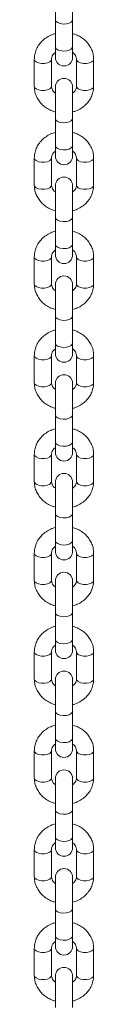
# Model space of a CAD drawing. Units: millimetres. Extents: x 5 to 218, y 4 to 290.
# Drawn here: x 46 to 47, y 211 to 215 of the extents above; entities that cross this region are included whole.
import ezdxf

# ---------------------------------------------------------------- set-up
doc = ezdxf.new("R2010")
doc.units = ezdxf.units.MM

msp = doc.modelspace()

# ---------------------------------------------------------------- linework, layer by layer
at = {"color": 7, "linetype": 'Continuous', "lineweight": 15}
for p, q in [((46.54119, 215.30691), (46.54119, 215.18039)), ((46.60994, 215.18039), (46.60994, 215.30691)), ((46.54119, 215.18039), (46.54119, 215.0721)), ((46.60994, 215.0721), (46.60994, 215.18039)), ((46.54119, 215.0721), (46.54119, 215.02987)), ((46.60994, 215.02987), (46.60994, 215.0721)), ((46.45681, 215.0222), (46.45681, 214.91391)), ((46.52556, 214.91391), (46.52556, 215.0222)), ((46.62556, 215.0222), (46.62556, 214.91391)), ((46.69431, 214.91391), (46.69431, 215.0222)), ((46.54119, 214.91147), (46.54119, 214.78496)), ((46.60994, 214.78496), (46.60994, 214.91147)), ((46.54119, 214.78496), (46.54119, 214.67667)), ((46.60994, 214.67667), (46.60994, 214.78496)), ((46.54119, 214.67667), (46.54119, 214.63443)), ((46.60994, 214.63443), (46.60994, 214.67667)), ((46.45681, 214.62676), (46.45681, 214.51847)), ((46.52556, 214.51847), (46.52556, 214.62676)), ((46.62556, 214.62676), (46.62556, 214.51847)), ((46.69431, 214.51847), (46.69431, 214.62676)), ((46.54119, 214.51604), (46.54119, 214.38952)), ((46.60994, 214.38952), (46.60994, 214.51604)), ((46.54119, 214.38952), (46.54119, 214.28123)), ((46.60994, 214.28123), (46.60994, 214.38952)), ((46.54119, 214.28123), (46.54119, 214.239)), ((46.60994, 214.239), (46.60994, 214.28123)), ((46.45681, 214.23133), (46.45681, 214.12304)), ((46.52556, 214.12304), (46.52556, 214.23133)), ((46.62556, 214.23133), (46.62556, 214.12304)), ((46.69431, 214.12304), (46.69431, 214.23133)), ((46.54119, 214.1206), (46.54119, 213.99408)), ((46.60994, 213.99408), (46.60994, 214.1206)), ((46.54119, 213.99408), (46.54119, 213.88579)), ((46.60994, 213.88579), (46.60994, 213.99408)), ((46.54119, 213.88579), (46.54119, 213.84356)), ((46.60994, 213.84356), (46.60994, 213.88579)), ((46.45681, 213.83589), (46.45681, 213.7276)), ((46.52556, 213.7276), (46.52556, 213.83589)), ((46.62556, 213.83589), (46.62556, 213.7276)), ((46.69431, 213.7276), (46.69431, 213.83589)), ((46.54119, 213.72517), (46.54119, 213.59865)), ((46.60994, 213.59865), (46.60994, 213.72517)), ((46.54119, 213.59865), (46.54119, 213.49036)), ((46.60994, 213.49036), (46.60994, 213.59865)), ((46.54119, 213.49036), (46.54119, 213.44813)), ((46.60994, 213.44813), (46.60994, 213.49036)), ((46.45681, 213.44046), (46.45681, 213.33217)), ((46.52556, 213.33217), (46.52556, 213.44046)), ((46.62556, 213.44046), (46.62556, 213.33217)), ((46.69431, 213.33217), (46.69431, 213.44046)), ((46.54119, 213.32973), (46.54119, 213.20321)), ((46.60994, 213.20321), (46.60994, 213.32973)), ((46.54119, 213.20321), (46.54119, 213.09492)), ((46.60994, 213.09492), (46.60994, 213.20321)), ((46.54119, 213.09492), (46.54119, 213.05269)), ((46.60994, 213.05269), (46.60994, 213.09492)), ((46.45681, 213.04502), (46.45681, 212.93673)), ((46.52556, 212.93673), (46.52556, 213.04502)), ((46.62556, 213.04502), (46.62556, 212.93673)), ((46.69431, 212.93673), (46.69431, 213.04502)), ((46.54119, 212.9343), (46.54119, 212.80778)), ((46.60994, 212.80778), (46.60994, 212.9343)), ((46.54119, 212.80778), (46.54119, 212.69949)), ((46.60994, 212.69949), (46.60994, 212.80778)), ((46.54119, 212.69949), (46.54119, 212.65726)), ((46.60994, 212.65726), (46.60994, 212.69949)), ((46.45681, 212.64958), (46.45681, 212.54129)), ((46.52556, 212.54129), (46.52556, 212.64958)), ((46.62556, 212.64958), (46.62556, 212.54129)), ((46.69431, 212.54129), (46.69431, 212.64958)), ((46.54119, 212.53886), (46.54119, 212.41234)), ((46.60994, 212.41234), (46.60994, 212.53886)), ((46.54119, 212.41234), (46.54119, 212.30405)), ((46.60994, 212.30405), (46.60994, 212.41234)), ((46.54119, 212.30405), (46.54119, 212.26182)), ((46.60994, 212.26182), (46.60994, 212.30405)), ((46.45681, 212.25415), (46.45681, 212.14586)), ((46.52556, 212.14586), (46.52556, 212.25415)), ((46.62556, 212.25415), (46.62556, 212.14586)), ((46.69431, 212.14586), (46.69431, 212.25415)), ((46.54119, 212.14343), (46.54119, 212.01691)), ((46.60994, 212.01691), (46.60994, 212.14343)), ((46.54119, 212.01691), (46.54119, 211.90862)), ((46.60994, 211.90862), (46.60994, 212.01691)), ((46.54119, 211.90862), (46.54119, 211.86638)), ((46.60994, 211.86638), (46.60994, 211.90862)), ((46.45681, 211.85871), (46.45681, 211.75042)), ((46.52556, 211.75042), (46.52556, 211.85871)), ((46.62556, 211.85871), (46.62556, 211.75042)), ((46.69431, 211.75042), (46.69431, 211.85871)), ((46.54119, 211.74799), (46.54119, 211.62147)), ((46.60994, 211.62147), (46.60994, 211.74799)), ((46.54119, 211.62147), (46.54119, 211.51318)), ((46.60994, 211.51318), (46.60994, 211.62147)), ((46.54119, 211.51318), (46.54119, 211.47095)), ((46.60994, 211.47095), (46.60994, 211.51318)), ((46.45681, 211.46328), (46.45681, 211.35499)), ((46.52556, 211.35499), (46.52556, 211.46328)), ((46.62556, 211.46328), (46.62556, 211.35499)), ((46.69431, 211.35499), (46.69431, 211.46328)), ((46.54119, 211.35255), (46.54119, 211.22603)), ((46.60994, 211.22603), (46.60994, 211.35255))]:
    msp.add_line(p, q, dxfattribs=at)
at = {"color": 8, "linetype": 'Continuous', "lineweight": 15, "flags": 128}
for points in [[(46.54119, 215.18039), (46.54351, 215.17419), (46.55016, 215.16882), (46.56024, 215.16502), (46.57239, 215.16329), (46.58497, 215.16388), (46.59628, 215.16669), (46.60479, 215.17135), (46.60935, 215.17724), (46.60994, 215.18039)], [(46.54119, 215.0721), (46.54351, 215.0659), (46.55016, 215.06053), (46.56024, 215.05673), (46.57239, 215.055), (46.58497, 215.05559), (46.59628, 215.0584), (46.60479, 215.06306), (46.60935, 215.06895), (46.60994, 215.0721)], [(46.45681, 215.02219), (46.45813, 215.0175), (46.46376, 215.01185), (46.47309, 215.0076), (46.48487, 215.00532), (46.4975, 215.00532), (46.50928, 215.0076), (46.51862, 215.01185), (46.52425, 215.0175), (46.52556, 215.02194)], [(46.69431, 215.02219), (46.693, 215.0175), (46.68737, 215.01185), (46.67803, 215.0076), (46.66625, 215.00532), (46.65362, 215.00532), (46.64184, 215.0076), (46.63251, 215.01185), (46.62688, 215.0175), (46.62557, 215.02194)], [(46.45681, 214.91391), (46.45813, 214.90921), (46.46376, 214.90356), (46.47309, 214.89931), (46.48487, 214.89703), (46.4975, 214.89703), (46.50928, 214.89931), (46.51862, 214.90356), (46.52425, 214.90921), (46.52556, 214.91391)], [(46.69431, 214.91391), (46.693, 214.90921), (46.68737, 214.90356), (46.67803, 214.89931), (46.66625, 214.89703), (46.65362, 214.89703), (46.64184, 214.89931), (46.63251, 214.90356), (46.62688, 214.90921), (46.62556, 214.91391)], [(46.54119, 214.78496), (46.54351, 214.77875), (46.55016, 214.77339), (46.56024, 214.76959), (46.57239, 214.76786), (46.58497, 214.76844), (46.59628, 214.77125), (46.60479, 214.77592), (46.60935, 214.7818), (46.60994, 214.78496)], [(46.54119, 214.67667), (46.54351, 214.67046), (46.55016, 214.6651), (46.56024, 214.6613), (46.57239, 214.65957), (46.58497, 214.66015), (46.59628, 214.66296), (46.60479, 214.66763), (46.60935, 214.67351), (46.60994, 214.67667)], [(46.45681, 214.62676), (46.45813, 214.62206), (46.46376, 214.61642), (46.47309, 214.61216), (46.48487, 214.60989), (46.4975, 214.60989), (46.50928, 214.61216), (46.51862, 214.61642), (46.52425, 214.62206), (46.52556, 214.6265)], [(46.69431, 214.62676), (46.693, 214.62206), (46.68737, 214.61642), (46.67803, 214.61216), (46.66625, 214.60989), (46.65362, 214.60989), (46.64184, 214.61216), (46.63251, 214.61642), (46.62688, 214.62206), (46.62557, 214.62651)], [(46.45681, 214.51847), (46.45813, 214.51377), (46.46376, 214.50813), (46.47309, 214.50387), (46.48487, 214.50159), (46.4975, 214.50159), (46.50928, 214.50387), (46.51862, 214.50813), (46.52425, 214.51377), (46.52556, 214.51847)], [(46.69431, 214.51847), (46.693, 214.51377), (46.68737, 214.50813), (46.67803, 214.50387), (46.66625, 214.50159), (46.65362, 214.50159), (46.64184, 214.50387), (46.63251, 214.50813), (46.62688, 214.51377), (46.62556, 214.51847)], [(46.54119, 214.38952), (46.54351, 214.38332), (46.55016, 214.37795), (46.56024, 214.37415), (46.57239, 214.37242), (46.58497, 214.37301), (46.59628, 214.37582), (46.60479, 214.38048), (46.60935, 214.38636), (46.60994, 214.38952)], [(46.54119, 214.28123), (46.54351, 214.27503), (46.55016, 214.26966), (46.56024, 214.26586), (46.57239, 214.26413), (46.58497, 214.26472), (46.59628, 214.26753), (46.60479, 214.27219), (46.60935, 214.27807), (46.60994, 214.28123)], [(46.45681, 214.23132), (46.45813, 214.22663), (46.46376, 214.22098), (46.47309, 214.21673), (46.48487, 214.21445), (46.4975, 214.21445), (46.50928, 214.21673), (46.51862, 214.22098), (46.52425, 214.22663), (46.52556, 214.23106)], [(46.69431, 214.23132), (46.693, 214.22663), (46.68737, 214.22098), (46.67803, 214.21673), (46.66625, 214.21445), (46.65362, 214.21445), (46.64184, 214.21673), (46.63251, 214.22098), (46.62688, 214.22663), (46.62557, 214.23107)], [(46.45681, 214.12304), (46.45813, 214.11834), (46.46376, 214.11269), (46.47309, 214.10844), (46.48487, 214.10616), (46.4975, 214.10616), (46.50928, 214.10844), (46.51862, 214.11269), (46.52425, 214.11834), (46.52556, 214.12304)], [(46.69431, 214.12304), (46.693, 214.11834), (46.68737, 214.11269), (46.67803, 214.10844), (46.66625, 214.10616), (46.65362, 214.10616), (46.64184, 214.10844), (46.63251, 214.11269), (46.62688, 214.11834), (46.62556, 214.12304)], [(46.54119, 213.99408), (46.54351, 213.98788), (46.55016, 213.98252), (46.56024, 213.97871), (46.57239, 213.97699), (46.58497, 213.97757), (46.59628, 213.98038), (46.60479, 213.98505), (46.60935, 213.99093), (46.60994, 213.99408)], [(46.54119, 213.88579), (46.54351, 213.87959), (46.55016, 213.87423), (46.56024, 213.87042), (46.57239, 213.8687), (46.58497, 213.86928), (46.59628, 213.87209), (46.60479, 213.87676), (46.60935, 213.88264), (46.60994, 213.88579)], [(46.45681, 213.83589), (46.45813, 213.83119), (46.46376, 213.82554), (46.47309, 213.82129), (46.48487, 213.81901), (46.4975, 213.81901), (46.50928, 213.82129), (46.51862, 213.82554), (46.52425, 213.83119), (46.52556, 213.83563)], [(46.69431, 213.83589), (46.693, 213.83119), (46.68737, 213.82554), (46.67803, 213.82129), (46.66625, 213.81901), (46.65362, 213.81901), (46.64184, 213.82129), (46.63251, 213.82554), (46.62688, 213.83119), (46.62557, 213.83563)], [(46.45681, 213.7276), (46.45813, 213.7229), (46.46376, 213.71725), (46.47309, 213.713), (46.48487, 213.71072), (46.4975, 213.71072), (46.50928, 213.713), (46.51862, 213.71725), (46.52425, 213.7229), (46.52556, 213.7276)], [(46.69431, 213.7276), (46.693, 213.7229), (46.68737, 213.71725), (46.67803, 213.713), (46.66625, 213.71072), (46.65362, 213.71072), (46.64184, 213.713), (46.63251, 213.71725), (46.62688, 213.7229), (46.62556, 213.7276)], [(46.54119, 213.59865), (46.54351, 213.59245), (46.55016, 213.58708), (46.56024, 213.58328), (46.57239, 213.58155), (46.58497, 213.58213), (46.59628, 213.58495), (46.60479, 213.58961), (46.60935, 213.59549), (46.60994, 213.59865)], [(46.54119, 213.49036), (46.54351, 213.48416), (46.55016, 213.47879), (46.56024, 213.47499), (46.57239, 213.47326), (46.58497, 213.47384), (46.59628, 213.47666), (46.60479, 213.48132), (46.60935, 213.4872), (46.60994, 213.49036)], [(46.45681, 213.44045), (46.45813, 213.43576), (46.46376, 213.43011), (46.47309, 213.42586), (46.48487, 213.42358), (46.4975, 213.42358), (46.50928, 213.42586), (46.51862, 213.43011), (46.52425, 213.43576), (46.52556, 213.44019)], [(46.69431, 213.44045), (46.693, 213.43576), (46.68737, 213.43011), (46.67803, 213.42586), (46.66625, 213.42358), (46.65362, 213.42358), (46.64184, 213.42586), (46.63251, 213.43011), (46.62688, 213.43576), (46.62557, 213.4402)], [(46.45681, 213.33217), (46.45813, 213.32747), (46.46376, 213.32182), (46.47309, 213.31757), (46.48487, 213.31529), (46.4975, 213.31529), (46.50928, 213.31757), (46.51862, 213.32182), (46.52425, 213.32747), (46.52556, 213.33217)], [(46.69431, 213.33217), (46.693, 213.32747), (46.68737, 213.32182), (46.67803, 213.31757), (46.66625, 213.31529), (46.65362, 213.31529), (46.64184, 213.31757), (46.63251, 213.32182), (46.62688, 213.32747), (46.62556, 213.33217)], [(46.54119, 213.20321), (46.54351, 213.19701), (46.55016, 213.19165), (46.56024, 213.18784), (46.57239, 213.18612), (46.58497, 213.1867), (46.59628, 213.18951), (46.60479, 213.19417), (46.60935, 213.20006), (46.60994, 213.20321)], [(46.54119, 213.09492), (46.54351, 213.08872), (46.55016, 213.08336), (46.56024, 213.07955), (46.57239, 213.07783), (46.58497, 213.07841), (46.59628, 213.08122), (46.60479, 213.08588), (46.60935, 213.09177), (46.60994, 213.09492)], [(46.45681, 213.04501), (46.45813, 213.04032), (46.46376, 213.03467), (46.47309, 213.03042), (46.48487, 213.02814), (46.4975, 213.02814), (46.50928, 213.03042), (46.51862, 213.03467), (46.52425, 213.04032), (46.52556, 213.04476)], [(46.69431, 213.04501), (46.693, 213.04032), (46.68737, 213.03467), (46.67803, 213.03042), (46.66625, 213.02814), (46.65362, 213.02814), (46.64184, 213.03042), (46.63251, 213.03467), (46.62688, 213.04032), (46.62557, 213.04476)], [(46.45681, 212.93673), (46.45813, 212.93203), (46.46376, 212.92638), (46.47309, 212.92213), (46.48487, 212.91985), (46.4975, 212.91985), (46.50928, 212.92213), (46.51862, 212.92638), (46.52425, 212.93203), (46.52556, 212.93673)], [(46.69431, 212.93673), (46.693, 212.93203), (46.68737, 212.92638), (46.67803, 212.92213), (46.66625, 212.91985), (46.65362, 212.91985), (46.64184, 212.92213), (46.63251, 212.92638), (46.62688, 212.93203), (46.62556, 212.93673)], [(46.54119, 212.80778), (46.54351, 212.80157), (46.55016, 212.79621), (46.56024, 212.79241), (46.57239, 212.79068), (46.58497, 212.79126), (46.59628, 212.79408), (46.60479, 212.79874), (46.60935, 212.80462), (46.60994, 212.80778)], [(46.54119, 212.69949), (46.54351, 212.69328), (46.55016, 212.68792), (46.56024, 212.68412), (46.57239, 212.68239), (46.58497, 212.68297), (46.59628, 212.68579), (46.60479, 212.69045), (46.60935, 212.69633), (46.60994, 212.69949)], [(46.45681, 212.64958), (46.45813, 212.64489), (46.46376, 212.63924), (46.47309, 212.63499), (46.48487, 212.63271), (46.4975, 212.63271), (46.50928, 212.63499), (46.51862, 212.63924), (46.52425, 212.64489), (46.52556, 212.64932)], [(46.69431, 212.64958), (46.693, 212.64489), (46.68737, 212.63924), (46.67803, 212.63499), (46.66625, 212.63271), (46.65362, 212.63271), (46.64184, 212.63499), (46.63251, 212.63924), (46.62688, 212.64489), (46.62557, 212.64933)], [(46.45681, 212.54129), (46.45813, 212.5366), (46.46376, 212.53095), (46.47309, 212.5267), (46.48487, 212.52442), (46.4975, 212.52442), (46.50928, 212.5267), (46.51862, 212.53095), (46.52425, 212.5366), (46.52556, 212.54129)], [(46.69431, 212.54129), (46.693, 212.5366), (46.68737, 212.53095), (46.67803, 212.5267), (46.66625, 212.52442), (46.65362, 212.52442), (46.64184, 212.5267), (46.63251, 212.53095), (46.62688, 212.5366), (46.62556, 212.54129)], [(46.54119, 212.41234), (46.54351, 212.40614), (46.55016, 212.40077), (46.56024, 212.39697), (46.57239, 212.39524), (46.58497, 212.39583), (46.59628, 212.39864), (46.60479, 212.4033), (46.60935, 212.40919), (46.60994, 212.41234)], [(46.54119, 212.30405), (46.54351, 212.29785), (46.55016, 212.29248), (46.56024, 212.28868), (46.57239, 212.28695), (46.58497, 212.28754), (46.59628, 212.29035), (46.60479, 212.29501), (46.60935, 212.3009), (46.60994, 212.30405)], [(46.45681, 212.25414), (46.45813, 212.24945), (46.46376, 212.2438), (46.47309, 212.23955), (46.48487, 212.23727), (46.4975, 212.23727), (46.50928, 212.23955), (46.51862, 212.2438), (46.52425, 212.24945), (46.52556, 212.25389)], [(46.69431, 212.25414), (46.693, 212.24945), (46.68737, 212.2438), (46.67803, 212.23955), (46.66625, 212.23727), (46.65362, 212.23727), (46.64184, 212.23955), (46.63251, 212.2438), (46.62688, 212.24945), (46.62557, 212.25389)], [(46.45681, 212.14586), (46.45813, 212.14116), (46.46376, 212.13551), (46.47309, 212.13126), (46.48487, 212.12898), (46.4975, 212.12898), (46.50928, 212.13126), (46.51862, 212.13551), (46.52425, 212.14116), (46.52556, 212.14586)], [(46.69431, 212.14586), (46.693, 212.14116), (46.68737, 212.13551), (46.67803, 212.13126), (46.66625, 212.12898), (46.65362, 212.12898), (46.64184, 212.13126), (46.63251, 212.13551), (46.62688, 212.14116), (46.62556, 212.14586)], [(46.54119, 212.01691), (46.54351, 212.0107), (46.55016, 212.00534), (46.56024, 212.00154), (46.57239, 211.99981), (46.58497, 212.00039), (46.59628, 212.0032), (46.60479, 212.00787), (46.60935, 212.01375), (46.60994, 212.01691)], [(46.54119, 211.90862), (46.54351, 211.90241), (46.55016, 211.89705), (46.56024, 211.89325), (46.57239, 211.89152), (46.58497, 211.8921), (46.59628, 211.89491), (46.60479, 211.89958), (46.60935, 211.90546), (46.60994, 211.90862)], [(46.45681, 211.85871), (46.45813, 211.85401), (46.46376, 211.84837), (46.47309, 211.84412), (46.48487, 211.84184), (46.4975, 211.84184), (46.50928, 211.84412), (46.51862, 211.84837), (46.52425, 211.85401), (46.52556, 211.85845)], [(46.69431, 211.85871), (46.693, 211.85401), (46.68737, 211.84837), (46.67803, 211.84412), (46.66625, 211.84184), (46.65362, 211.84184), (46.64184, 211.84412), (46.63251, 211.84837), (46.62688, 211.85401), (46.62557, 211.85846)], [(46.45681, 211.75042), (46.45813, 211.74572), (46.46376, 211.74008), (46.47309, 211.73582), (46.48487, 211.73355), (46.4975, 211.73355), (46.50928, 211.73582), (46.51862, 211.74008), (46.52425, 211.74572), (46.52556, 211.75042)], [(46.69431, 211.75042), (46.693, 211.74572), (46.68737, 211.74008), (46.67803, 211.73582), (46.66625, 211.73355), (46.65362, 211.73355), (46.64184, 211.73582), (46.63251, 211.74008), (46.62688, 211.74572), (46.62556, 211.75042)], [(46.54119, 211.62147), (46.54351, 211.61527), (46.55016, 211.6099), (46.56024, 211.6061), (46.57239, 211.60437), (46.58497, 211.60496), (46.59628, 211.60777), (46.60479, 211.61243), (46.60935, 211.61832), (46.60994, 211.62147)], [(46.54119, 211.51318), (46.54351, 211.50698), (46.55016, 211.50161), (46.56024, 211.49781), (46.57239, 211.49608), (46.58497, 211.49667), (46.59628, 211.49948), (46.60479, 211.50414), (46.60935, 211.51003), (46.60994, 211.51318)], [(46.45681, 211.46327), (46.45813, 211.45858), (46.46376, 211.45293), (46.47309, 211.44868), (46.48487, 211.4464), (46.4975, 211.4464), (46.50928, 211.44868), (46.51862, 211.45293), (46.52425, 211.45858), (46.52556, 211.46302)], [(46.69431, 211.46327), (46.693, 211.45858), (46.68737, 211.45293), (46.67803, 211.44868), (46.66625, 211.4464), (46.65362, 211.4464), (46.64184, 211.44868), (46.63251, 211.45293), (46.62688, 211.45858), (46.62557, 211.46302)], [(46.45681, 211.35499), (46.45813, 211.35029), (46.46376, 211.34464), (46.47309, 211.34039), (46.48487, 211.33811), (46.4975, 211.33811), (46.50928, 211.34039), (46.51862, 211.34464), (46.52425, 211.35029), (46.52556, 211.35499)], [(46.69431, 211.35499), (46.693, 211.35029), (46.68737, 211.34464), (46.67803, 211.34039), (46.66625, 211.33811), (46.65362, 211.33811), (46.64184, 211.34039), (46.63251, 211.34464), (46.62688, 211.35029), (46.62556, 211.35499)]]:
    msp.add_lwpolyline(points, dxfattribs=at)
at = {"color": 7, "linetype": 'Continuous', "lineweight": 15}
for centre, start, end in [((46.57556, 215.02987), 180, 0), ((46.57556, 214.91147), 0, 180), ((46.57556, 214.63443), 180, 0), ((46.57556, 214.51604), 0, 180), ((46.57556, 214.239), 180, 0), ((46.57556, 214.1206), 0, 180), ((46.57556, 213.84356), 180, 0), ((46.57556, 213.72517), 0, 180), ((46.57556, 213.44813), 180, 0), ((46.57556, 213.32973), 0, 180), ((46.57556, 213.05269), 180, 0), ((46.57556, 212.9343), 0, 180), ((46.57556, 212.65726), 180, 0), ((46.57556, 212.53886), 0, 180), ((46.57556, 212.26182), 180, 0), ((46.57556, 212.14343), 0, 180), ((46.57556, 211.86638), 180, 0), ((46.57556, 211.74799), 0, 180), ((46.57556, 211.47095), 180, 0), ((46.57556, 211.35255), 0, 180)]:
    msp.add_arc(centre, 0.03438, start, end, dxfattribs=at)
for points, knots in [([(46.54119, 215.12462), (46.53828, 215.12394), (46.52826, 215.12159), (46.51249, 215.11389), (46.49472, 215.1019), (46.4798, 215.08689), (46.4682, 215.06967), (46.46041, 215.05085), (46.45716, 215.03473), (46.45689, 215.02515), (46.45681, 215.0222)], [0, 0, 0, 0, 0.0605084, 0.2082861, 0.3559585, 0.5030674, 0.6490879, 0.7936032, 0.936495, 1, 1, 1, 1]), ([(46.69431, 215.0222), (46.69415, 215.02645), (46.69373, 215.03723), (46.68959, 215.05421), (46.68141, 215.0723), (46.66975, 215.08869), (46.65504, 215.10296), (46.63763, 215.11441), (46.62232, 215.12177), (46.61265, 215.12401), (46.60994, 215.12464)], [0, 0, 0, 0, 0.0915095, 0.2320782, 0.3725729, 0.5136072, 0.6556991, 0.7990754, 0.9436968, 1, 1, 1, 1]), ([(46.52556, 215.0222), (46.52561, 215.02346), (46.52578, 215.02785), (46.52807, 215.03516), (46.53325, 215.04353), (46.53876, 215.04794), (46.54119, 215.04989)], [0, 0, 0, 0, 0.1320812, 0.4601947, 0.7625335, 1, 1, 1, 1]), ([(46.60994, 215.04969), (46.6117, 215.04843), (46.61675, 215.04482), (46.62189, 215.03731), (46.62513, 215.02933), (46.62544, 215.02426), (46.62556, 215.0222)], [0, 0, 0, 0, 0.162294, 0.4659276, 0.7835889, 1, 1, 1, 1]), ([(46.45681, 214.91391), (46.45698, 214.90966), (46.4574, 214.89888), (46.46154, 214.88189), (46.46971, 214.8638), (46.48138, 214.84742), (46.49608, 214.83314), (46.5135, 214.82169), (46.52881, 214.81433), (46.53848, 214.81209), (46.54119, 214.81146)], [0, 0, 0, 0, 0.0915095, 0.2320782, 0.3725729, 0.5136072, 0.6556991, 0.7990754, 0.9436968, 1, 1, 1, 1]), ([(46.54119, 214.88642), (46.53943, 214.88768), (46.53438, 214.89129), (46.52923, 214.89879), (46.52599, 214.90677), (46.52569, 214.91185), (46.52556, 214.91391)], [0, 0, 0, 0, 0.162294, 0.4659276, 0.7835889, 1, 1, 1, 1]), ([(46.62556, 214.91391), (46.62551, 214.91265), (46.62534, 214.90826), (46.62305, 214.90095), (46.61788, 214.89258), (46.61236, 214.88816), (46.60994, 214.88622)], [0, 0, 0, 0, 0.1320812, 0.4601947, 0.7625335, 1, 1, 1, 1]), ([(46.60994, 214.81148), (46.61285, 214.81217), (46.62286, 214.81452), (46.63864, 214.82222), (46.65641, 214.83421), (46.67132, 214.84922), (46.68293, 214.86643), (46.69071, 214.88525), (46.69397, 214.90138), (46.69423, 214.91096), (46.69431, 214.91391)], [0, 0, 0, 0, 0.0605084, 0.2082861, 0.3559585, 0.5030674, 0.6490879, 0.7936032, 0.936495, 1, 1, 1, 1]), ([(46.54119, 214.72919), (46.53828, 214.7285), (46.52826, 214.72615), (46.51249, 214.71845), (46.49472, 214.70646), (46.4798, 214.69145), (46.4682, 214.67424), (46.46041, 214.65542), (46.45716, 214.63929), (46.45689, 214.62971), (46.45681, 214.62676)], [0, 0, 0, 0, 0.0605084, 0.2082861, 0.3559585, 0.5030674, 0.6490879, 0.7936032, 0.936495, 1, 1, 1, 1]), ([(46.69431, 214.62676), (46.69415, 214.63101), (46.69373, 214.64179), (46.68959, 214.65878), (46.68141, 214.67687), (46.66975, 214.69325), (46.65504, 214.70753), (46.63763, 214.71898), (46.62232, 214.72634), (46.61265, 214.72858), (46.60994, 214.72921)], [0, 0, 0, 0, 0.0915095, 0.2320782, 0.3725729, 0.5136072, 0.6556991, 0.7990754, 0.9436968, 1, 1, 1, 1]), ([(46.52556, 214.62676), (46.52561, 214.62802), (46.52578, 214.63241), (46.52807, 214.63972), (46.53325, 214.64809), (46.53876, 214.65251), (46.54119, 214.65445)], [0, 0, 0, 0, 0.1320812, 0.4601947, 0.7625335, 1, 1, 1, 1]), ([(46.60994, 214.65425), (46.6117, 214.65299), (46.61675, 214.64938), (46.62189, 214.64188), (46.62513, 214.6339), (46.62544, 214.62882), (46.62556, 214.62676)], [0, 0, 0, 0, 0.162294, 0.4659276, 0.7835889, 1, 1, 1, 1]), ([(46.45681, 214.51847), (46.45698, 214.51422), (46.4574, 214.50344), (46.46154, 214.48646), (46.46971, 214.46837), (46.48138, 214.45198), (46.49608, 214.43771), (46.5135, 214.42626), (46.52881, 214.4189), (46.53848, 214.41666), (46.54119, 214.41603)], [0, 0, 0, 0, 0.0915095, 0.2320782, 0.3725729, 0.5136072, 0.6556991, 0.7990754, 0.9436968, 1, 1, 1, 1]), ([(46.54119, 214.49098), (46.53943, 214.49224), (46.53438, 214.49585), (46.52923, 214.50336), (46.52599, 214.51134), (46.52569, 214.51641), (46.52556, 214.51847)], [0, 0, 0, 0, 0.162294, 0.4659276, 0.7835889, 1, 1, 1, 1]), ([(46.62556, 214.51847), (46.62551, 214.51721), (46.62534, 214.51282), (46.62305, 214.50551), (46.61788, 214.49715), (46.61236, 214.49273), (46.60994, 214.49078)], [0, 0, 0, 0, 0.1320812, 0.4601947, 0.7625335, 1, 1, 1, 1]), ([(46.60994, 214.41605), (46.61285, 214.41673), (46.62286, 214.41908), (46.63864, 214.42678), (46.65641, 214.43877), (46.67132, 214.45378), (46.68293, 214.471), (46.69071, 214.48982), (46.69397, 214.50594), (46.69423, 214.51552), (46.69431, 214.51847)], [0, 0, 0, 0, 0.0605084, 0.2082861, 0.3559585, 0.5030674, 0.6490879, 0.7936032, 0.936495, 1, 1, 1, 1]), ([(46.54119, 214.33375), (46.53828, 214.33307), (46.52826, 214.33072), (46.51249, 214.32301), (46.49472, 214.31103), (46.4798, 214.29602), (46.4682, 214.2788), (46.46041, 214.25998), (46.45716, 214.24386), (46.45689, 214.23428), (46.45681, 214.23133)], [0, 0, 0, 0, 0.0605084, 0.2082861, 0.3559585, 0.5030674, 0.6490879, 0.7936032, 0.936495, 1, 1, 1, 1]), ([(46.69431, 214.23133), (46.69415, 214.23558), (46.69373, 214.24636), (46.68959, 214.26334), (46.68141, 214.28143), (46.66975, 214.29782), (46.65504, 214.31209), (46.63763, 214.32354), (46.62232, 214.3309), (46.61265, 214.33314), (46.60994, 214.33377)], [0, 0, 0, 0, 0.0915095, 0.2320782, 0.3725729, 0.5136072, 0.6556991, 0.7990754, 0.9436968, 1, 1, 1, 1]), ([(46.52556, 214.23133), (46.52561, 214.23259), (46.52578, 214.23698), (46.52807, 214.24428), (46.53325, 214.25265), (46.53876, 214.25707), (46.54119, 214.25902)], [0, 0, 0, 0, 0.1320812, 0.4601947, 0.7625335, 1, 1, 1, 1]), ([(46.60994, 214.25881), (46.6117, 214.25756), (46.61675, 214.25395), (46.62189, 214.24644), (46.62513, 214.23846), (46.62544, 214.23338), (46.62556, 214.23133)], [0, 0, 0, 0, 0.162294, 0.4659276, 0.7835889, 1, 1, 1, 1]), ([(46.45681, 214.12304), (46.45698, 214.11879), (46.4574, 214.10801), (46.46154, 214.09102), (46.46971, 214.07293), (46.48138, 214.05655), (46.49608, 214.04227), (46.5135, 214.03082), (46.52881, 214.02346), (46.53848, 214.02122), (46.54119, 214.02059)], [0, 0, 0, 0, 0.0915095, 0.2320782, 0.3725729, 0.5136072, 0.6556991, 0.7990754, 0.9436968, 1, 1, 1, 1]), ([(46.54119, 214.09555), (46.53943, 214.09681), (46.53438, 214.10042), (46.52923, 214.10792), (46.52599, 214.1159), (46.52569, 214.12098), (46.52556, 214.12304)], [0, 0, 0, 0, 0.162294, 0.4659276, 0.7835889, 1, 1, 1, 1]), ([(46.62556, 214.12304), (46.62551, 214.12178), (46.62534, 214.11739), (46.62305, 214.11008), (46.61788, 214.10171), (46.61236, 214.09729), (46.60994, 214.09535)], [0, 0, 0, 0, 0.1320812, 0.4601947, 0.7625335, 1, 1, 1, 1]), ([(46.60994, 214.02061), (46.61285, 214.0213), (46.62286, 214.02365), (46.63864, 214.03135), (46.65641, 214.04334), (46.67132, 214.05835), (46.68293, 214.07556), (46.69071, 214.09438), (46.69397, 214.11051), (46.69423, 214.12009), (46.69431, 214.12304)], [0, 0, 0, 0, 0.0605084, 0.2082861, 0.3559585, 0.5030674, 0.6490879, 0.7936032, 0.936495, 1, 1, 1, 1]), ([(46.54119, 213.93831), (46.53828, 213.93763), (46.52826, 213.93528), (46.51249, 213.92758), (46.49472, 213.91559), (46.4798, 213.90058), (46.4682, 213.88337), (46.46041, 213.86454), (46.45716, 213.84842), (46.45689, 213.83884), (46.45681, 213.83589)], [0, 0, 0, 0, 0.0605084, 0.2082861, 0.3559585, 0.5030674, 0.6490879, 0.7936032, 0.936495, 1, 1, 1, 1]), ([(46.69431, 213.83589), (46.69415, 213.84014), (46.69373, 213.85092), (46.68959, 213.86791), (46.68141, 213.886), (46.66975, 213.90238), (46.65504, 213.91666), (46.63763, 213.92811), (46.62232, 213.93547), (46.61265, 213.93771), (46.60994, 213.93834)], [0, 0, 0, 0, 0.0915095, 0.2320782, 0.3725729, 0.5136072, 0.6556991, 0.7990754, 0.9436968, 1, 1, 1, 1]), ([(46.52556, 213.83589), (46.52561, 213.83715), (46.52578, 213.84154), (46.52807, 213.84885), (46.53325, 213.85722), (46.53876, 213.86164), (46.54119, 213.86358)], [0, 0, 0, 0, 0.1320812, 0.4601947, 0.7625335, 1, 1, 1, 1]), ([(46.60994, 213.86338), (46.6117, 213.86212), (46.61675, 213.85851), (46.62189, 213.85101), (46.62513, 213.84303), (46.62544, 213.83795), (46.62556, 213.83589)], [0, 0, 0, 0, 0.162294, 0.4659276, 0.7835889, 1, 1, 1, 1]), ([(46.45681, 213.7276), (46.45698, 213.72335), (46.4574, 213.71257), (46.46154, 213.69559), (46.46971, 213.6775), (46.48138, 213.66111), (46.49608, 213.64684), (46.5135, 213.63539), (46.52881, 213.62803), (46.53848, 213.62579), (46.54119, 213.62516)], [0, 0, 0, 0, 0.0915095, 0.2320782, 0.3725729, 0.5136072, 0.6556991, 0.7990754, 0.9436968, 1, 1, 1, 1]), ([(46.54119, 213.70011), (46.53943, 213.70137), (46.53438, 213.70498), (46.52923, 213.71248), (46.52599, 213.72047), (46.52569, 213.72554), (46.52556, 213.7276)], [0, 0, 0, 0, 0.162294, 0.4659276, 0.7835889, 1, 1, 1, 1]), ([(46.62556, 213.7276), (46.62551, 213.72634), (46.62534, 213.72195), (46.62305, 213.71464), (46.61788, 213.70627), (46.61236, 213.70186), (46.60994, 213.69991)], [0, 0, 0, 0, 0.1320812, 0.4601947, 0.7625335, 1, 1, 1, 1]), ([(46.60994, 213.62518), (46.61285, 213.62586), (46.62286, 213.62821), (46.63864, 213.63591), (46.65641, 213.6479), (46.67132, 213.66291), (46.68293, 213.68013), (46.69071, 213.69895), (46.69397, 213.71507), (46.69423, 213.72465), (46.69431, 213.7276)], [0, 0, 0, 0, 0.0605084, 0.2082861, 0.3559585, 0.5030674, 0.6490879, 0.7936032, 0.936495, 1, 1, 1, 1]), ([(46.54119, 213.54288), (46.53828, 213.5422), (46.52826, 213.53984), (46.51249, 213.53214), (46.49472, 213.52016), (46.4798, 213.50514), (46.4682, 213.48793), (46.46041, 213.46911), (46.45716, 213.45299), (46.45689, 213.4434), (46.45681, 213.44046)], [0, 0, 0, 0, 0.0605084, 0.2082861, 0.3559585, 0.5030674, 0.6490879, 0.7936032, 0.936495, 1, 1, 1, 1]), ([(46.69431, 213.44046), (46.69415, 213.44471), (46.69373, 213.45548), (46.68959, 213.47247), (46.68141, 213.49056), (46.66975, 213.50695), (46.65504, 213.52122), (46.63763, 213.53267), (46.62232, 213.54003), (46.61265, 213.54227), (46.60994, 213.5429)], [0, 0, 0, 0, 0.0915095, 0.2320782, 0.3725729, 0.5136072, 0.6556991, 0.7990754, 0.9436968, 1, 1, 1, 1]), ([(46.52556, 213.44046), (46.52561, 213.44172), (46.52578, 213.44611), (46.52807, 213.45341), (46.53325, 213.46178), (46.53876, 213.4662), (46.54119, 213.46814)], [0, 0, 0, 0, 0.1320812, 0.4601947, 0.7625335, 1, 1, 1, 1]), ([(46.60994, 213.46794), (46.6117, 213.46669), (46.61675, 213.46307), (46.62189, 213.45557), (46.62513, 213.44759), (46.62544, 213.44251), (46.62556, 213.44046)], [0, 0, 0, 0, 0.162294, 0.4659276, 0.7835889, 1, 1, 1, 1]), ([(46.45681, 213.33217), (46.45698, 213.32792), (46.4574, 213.31714), (46.46154, 213.30015), (46.46971, 213.28206), (46.48138, 213.26567), (46.49608, 213.2514), (46.5135, 213.23995), (46.52881, 213.23259), (46.53848, 213.23035), (46.54119, 213.22972)], [0, 0, 0, 0, 0.0915095, 0.2320782, 0.3725729, 0.5136072, 0.6556991, 0.7990754, 0.9436968, 1, 1, 1, 1]), ([(46.54119, 213.30468), (46.53943, 213.30594), (46.53438, 213.30955), (46.52923, 213.31705), (46.52599, 213.32503), (46.52569, 213.33011), (46.52556, 213.33217)], [0, 0, 0, 0, 0.162294, 0.4659276, 0.7835889, 1, 1, 1, 1]), ([(46.62556, 213.33217), (46.62551, 213.33091), (46.62534, 213.32652), (46.62305, 213.31921), (46.61788, 213.31084), (46.61236, 213.30642), (46.60994, 213.30448)], [0, 0, 0, 0, 0.1320812, 0.4601947, 0.7625335, 1, 1, 1, 1]), ([(46.60994, 213.22974), (46.61285, 213.23043), (46.62286, 213.23278), (46.63864, 213.24048), (46.65641, 213.25247), (46.67132, 213.26748), (46.68293, 213.28469), (46.69071, 213.30351), (46.69397, 213.31964), (46.69423, 213.32922), (46.69431, 213.33217)], [0, 0, 0, 0, 0.0605084, 0.2082861, 0.3559585, 0.5030674, 0.6490879, 0.7936032, 0.936495, 1, 1, 1, 1]), ([(46.54119, 213.14744), (46.53828, 213.14676), (46.52826, 213.14441), (46.51249, 213.13671), (46.49472, 213.12472), (46.4798, 213.10971), (46.4682, 213.0925), (46.46041, 213.07367), (46.45716, 213.05755), (46.45689, 213.04797), (46.45681, 213.04502)], [0, 0, 0, 0, 0.0605084, 0.2082861, 0.3559585, 0.5030674, 0.6490879, 0.7936032, 0.936495, 1, 1, 1, 1]), ([(46.69431, 213.04502), (46.69415, 213.04927), (46.69373, 213.06005), (46.68959, 213.07704), (46.68141, 213.09512), (46.66975, 213.11151), (46.65504, 213.12578), (46.63763, 213.13724), (46.62232, 213.14459), (46.61265, 213.14684), (46.60994, 213.14746)], [0, 0, 0, 0, 0.0915095, 0.2320782, 0.3725729, 0.5136072, 0.6556991, 0.7990754, 0.9436968, 1, 1, 1, 1]), ([(46.52556, 213.04502), (46.52561, 213.04628), (46.52578, 213.05067), (46.52807, 213.05798), (46.53325, 213.06635), (46.53876, 213.07077), (46.54119, 213.07271)], [0, 0, 0, 0, 0.1320812, 0.4601947, 0.7625335, 1, 1, 1, 1]), ([(46.60994, 213.07251), (46.6117, 213.07125), (46.61675, 213.06764), (46.62189, 213.06014), (46.62513, 213.05216), (46.62544, 213.04708), (46.62556, 213.04502)], [0, 0, 0, 0, 0.162294, 0.4659276, 0.7835889, 1, 1, 1, 1]), ([(46.45681, 212.93673), (46.45698, 212.93248), (46.4574, 212.9217), (46.46154, 212.90471), (46.46971, 212.88662), (46.48138, 212.87024), (46.49608, 212.85597), (46.5135, 212.84451), (46.52881, 212.83716), (46.53848, 212.83491), (46.54119, 212.83429)], [0, 0, 0, 0, 0.0915095, 0.2320782, 0.3725729, 0.5136072, 0.6556991, 0.7990754, 0.9436968, 1, 1, 1, 1]), ([(46.54119, 212.90924), (46.53943, 212.9105), (46.53438, 212.91411), (46.52923, 212.92161), (46.52599, 212.92959), (46.52569, 212.93467), (46.52556, 212.93673)], [0, 0, 0, 0, 0.162294, 0.4659276, 0.7835889, 1, 1, 1, 1]), ([(46.62556, 212.93673), (46.62551, 212.93547), (46.62534, 212.93108), (46.62305, 212.92377), (46.61788, 212.9154), (46.61236, 212.91098), (46.60994, 212.90904)], [0, 0, 0, 0, 0.1320812, 0.4601947, 0.7625335, 1, 1, 1, 1]), ([(46.60994, 212.83431), (46.61285, 212.83499), (46.62286, 212.83734), (46.63864, 212.84504), (46.65641, 212.85703), (46.67132, 212.87204), (46.68293, 212.88925), (46.69071, 212.90808), (46.69397, 212.9242), (46.69423, 212.93378), (46.69431, 212.93673)], [0, 0, 0, 0, 0.0605084, 0.2082861, 0.3559585, 0.5030674, 0.6490879, 0.7936032, 0.936495, 1, 1, 1, 1]), ([(46.54119, 212.75201), (46.53828, 212.75132), (46.52826, 212.74897), (46.51249, 212.74127), (46.49472, 212.72928), (46.4798, 212.71427), (46.4682, 212.69706), (46.46041, 212.67824), (46.45716, 212.66211), (46.45689, 212.65253), (46.45681, 212.64958)], [0, 0, 0, 0, 0.0605084, 0.2082861, 0.3559585, 0.5030674, 0.6490879, 0.7936032, 0.936495, 1, 1, 1, 1]), ([(46.69431, 212.64958), (46.69415, 212.65383), (46.69373, 212.66461), (46.68959, 212.6816), (46.68141, 212.69969), (46.66975, 212.71608), (46.65504, 212.73035), (46.63763, 212.7418), (46.62232, 212.74916), (46.61265, 212.7514), (46.60994, 212.75203)], [0, 0, 0, 0, 0.0915095, 0.2320782, 0.3725729, 0.5136072, 0.6556991, 0.7990754, 0.9436968, 1, 1, 1, 1]), ([(46.52556, 212.64958), (46.52561, 212.65084), (46.52578, 212.65523), (46.52807, 212.66254), (46.53325, 212.67091), (46.53876, 212.67533), (46.54119, 212.67727)], [0, 0, 0, 0, 0.1320812, 0.4601947, 0.7625335, 1, 1, 1, 1]), ([(46.60994, 212.67707), (46.6117, 212.67581), (46.61675, 212.6722), (46.62189, 212.6647), (46.62513, 212.65672), (46.62544, 212.65164), (46.62556, 212.64958)], [0, 0, 0, 0, 0.162294, 0.4659276, 0.7835889, 1, 1, 1, 1]), ([(46.45681, 212.54129), (46.45698, 212.53704), (46.4574, 212.52626), (46.46154, 212.50928), (46.46971, 212.49119), (46.48138, 212.4748), (46.49608, 212.46053), (46.5135, 212.44908), (46.52881, 212.44172), (46.53848, 212.43948), (46.54119, 212.43885)], [0, 0, 0, 0, 0.0915095, 0.2320782, 0.3725729, 0.5136072, 0.6556991, 0.7990754, 0.9436968, 1, 1, 1, 1]), ([(46.54119, 212.51381), (46.53943, 212.51506), (46.53438, 212.51868), (46.52923, 212.52618), (46.52599, 212.53416), (46.52569, 212.53924), (46.52556, 212.54129)], [0, 0, 0, 0, 0.162294, 0.4659276, 0.7835889, 1, 1, 1, 1]), ([(46.62556, 212.54129), (46.62551, 212.54003), (46.62534, 212.53564), (46.62305, 212.52834), (46.61788, 212.51997), (46.61236, 212.51555), (46.60994, 212.51361)], [0, 0, 0, 0, 0.1320812, 0.4601947, 0.7625335, 1, 1, 1, 1]), ([(46.60994, 212.43887), (46.61285, 212.43955), (46.62286, 212.44191), (46.63864, 212.44961), (46.65641, 212.46159), (46.67132, 212.47661), (46.68293, 212.49382), (46.69071, 212.51264), (46.69397, 212.52876), (46.69423, 212.53835), (46.69431, 212.54129)], [0, 0, 0, 0, 0.0605084, 0.2082861, 0.3559585, 0.5030674, 0.6490879, 0.7936032, 0.936495, 1, 1, 1, 1]), ([(46.54119, 212.35657), (46.53828, 212.35589), (46.52826, 212.35354), (46.51249, 212.34584), (46.49472, 212.33385), (46.4798, 212.31884), (46.4682, 212.30162), (46.46041, 212.2828), (46.45716, 212.26668), (46.45689, 212.2571), (46.45681, 212.25415)], [0, 0, 0, 0, 0.0605084, 0.2082861, 0.3559585, 0.5030674, 0.6490879, 0.7936032, 0.936495, 1, 1, 1, 1]), ([(46.69431, 212.25415), (46.69415, 212.2584), (46.69373, 212.26918), (46.68959, 212.28616), (46.68141, 212.30425), (46.66975, 212.32064), (46.65504, 212.33491), (46.63763, 212.34636), (46.62232, 212.35372), (46.61265, 212.35596), (46.60994, 212.35659)], [0, 0, 0, 0, 0.0915095, 0.2320782, 0.3725729, 0.5136072, 0.6556991, 0.7990754, 0.9436968, 1, 1, 1, 1]), ([(46.52556, 212.25415), (46.52561, 212.25541), (46.52578, 212.2598), (46.52807, 212.26711), (46.53325, 212.27548), (46.53876, 212.27989), (46.54119, 212.28184)], [0, 0, 0, 0, 0.1320812, 0.4601947, 0.7625335, 1, 1, 1, 1]), ([(46.60994, 212.28164), (46.6117, 212.28038), (46.61675, 212.27677), (46.62189, 212.26927), (46.62513, 212.26128), (46.62544, 212.25621), (46.62556, 212.25415)], [0, 0, 0, 0, 0.162294, 0.4659276, 0.7835889, 1, 1, 1, 1]), ([(46.45681, 212.14586), (46.45698, 212.14161), (46.4574, 212.13083), (46.46154, 212.11384), (46.46971, 212.09575), (46.48138, 212.07937), (46.49608, 212.06509), (46.5135, 212.05364), (46.52881, 212.04628), (46.53848, 212.04404), (46.54119, 212.04341)], [0, 0, 0, 0, 0.0915095, 0.2320782, 0.3725729, 0.5136072, 0.6556991, 0.7990754, 0.9436968, 1, 1, 1, 1]), ([(46.54119, 212.11837), (46.53943, 212.11963), (46.53438, 212.12324), (46.52923, 212.13074), (46.52599, 212.13872), (46.52569, 212.1438), (46.52556, 212.14586)], [0, 0, 0, 0, 0.162294, 0.4659276, 0.7835889, 1, 1, 1, 1]), ([(46.62556, 212.14586), (46.62551, 212.1446), (46.62534, 212.14021), (46.62305, 212.1329), (46.61788, 212.12453), (46.61236, 212.12011), (46.60994, 212.11817)], [0, 0, 0, 0, 0.1320812, 0.4601947, 0.7625335, 1, 1, 1, 1]), ([(46.60994, 212.04344), (46.61285, 212.04412), (46.62286, 212.04647), (46.63864, 212.05417), (46.65641, 212.06616), (46.67132, 212.08117), (46.68293, 212.09838), (46.69071, 212.11721), (46.69397, 212.13333), (46.69423, 212.14291), (46.69431, 212.14586)], [0, 0, 0, 0, 0.0605084, 0.2082861, 0.3559585, 0.5030674, 0.6490879, 0.7936032, 0.936495, 1, 1, 1, 1]), ([(46.54119, 211.96114), (46.53828, 211.96045), (46.52826, 211.9581), (46.51249, 211.9504), (46.49472, 211.93841), (46.4798, 211.9234), (46.4682, 211.90619), (46.46041, 211.88737), (46.45716, 211.87124), (46.45689, 211.86166), (46.45681, 211.85871)], [0, 0, 0, 0, 0.0605084, 0.2082861, 0.3559585, 0.5030674, 0.6490879, 0.7936032, 0.936495, 1, 1, 1, 1]), ([(46.69431, 211.85871), (46.69415, 211.86296), (46.69373, 211.87374), (46.68959, 211.89073), (46.68141, 211.90882), (46.66975, 211.9252), (46.65504, 211.93948), (46.63763, 211.95093), (46.62232, 211.95829), (46.61265, 211.96053), (46.60994, 211.96116)], [0, 0, 0, 0, 0.0915095, 0.2320782, 0.3725729, 0.5136072, 0.6556991, 0.7990754, 0.9436968, 1, 1, 1, 1]), ([(46.52556, 211.85871), (46.52561, 211.85997), (46.52578, 211.86436), (46.52807, 211.87167), (46.53325, 211.88004), (46.53876, 211.88446), (46.54119, 211.8864)], [0, 0, 0, 0, 0.1320812, 0.4601947, 0.7625335, 1, 1, 1, 1]), ([(46.60994, 211.8862), (46.6117, 211.88494), (46.61675, 211.88133), (46.62189, 211.87383), (46.62513, 211.86585), (46.62544, 211.86077), (46.62556, 211.85871)], [0, 0, 0, 0, 0.162294, 0.4659276, 0.7835889, 1, 1, 1, 1]), ([(46.45681, 211.75042), (46.45698, 211.74617), (46.4574, 211.73539), (46.46154, 211.71841), (46.46971, 211.70032), (46.48138, 211.68393), (46.49608, 211.66966), (46.5135, 211.65821), (46.52881, 211.65085), (46.53848, 211.64861), (46.54119, 211.64798)], [0, 0, 0, 0, 0.0915095, 0.2320782, 0.3725729, 0.5136072, 0.6556991, 0.7990754, 0.9436968, 1, 1, 1, 1]), ([(46.54119, 211.72294), (46.53943, 211.72419), (46.53438, 211.7278), (46.52923, 211.73531), (46.52599, 211.74329), (46.52569, 211.74837), (46.52556, 211.75042)], [0, 0, 0, 0, 0.162294, 0.4659276, 0.7835889, 1, 1, 1, 1]), ([(46.62556, 211.75042), (46.62551, 211.74916), (46.62534, 211.74477), (46.62305, 211.73747), (46.61788, 211.7291), (46.61236, 211.72468), (46.60994, 211.72273)], [0, 0, 0, 0, 0.1320812, 0.4601947, 0.7625335, 1, 1, 1, 1]), ([(46.60994, 211.648), (46.61285, 211.64868), (46.62286, 211.65103), (46.63864, 211.65874), (46.65641, 211.67072), (46.67132, 211.68573), (46.68293, 211.70295), (46.69071, 211.72177), (46.69397, 211.73789), (46.69423, 211.74747), (46.69431, 211.75042)], [0, 0, 0, 0, 0.0605084, 0.2082861, 0.3559585, 0.5030674, 0.6490879, 0.7936032, 0.936495, 1, 1, 1, 1]), ([(46.54119, 211.5657), (46.53828, 211.56502), (46.52826, 211.56267), (46.51249, 211.55497), (46.49472, 211.54298), (46.4798, 211.52797), (46.4682, 211.51075), (46.46041, 211.49193), (46.45716, 211.47581), (46.45689, 211.46623), (46.45681, 211.46328)], [0, 0, 0, 0, 0.0605084, 0.2082861, 0.3559585, 0.5030674, 0.6490879, 0.7936032, 0.936495, 1, 1, 1, 1]), ([(46.69431, 211.46328), (46.69415, 211.46753), (46.69373, 211.47831), (46.68959, 211.49529), (46.68141, 211.51338), (46.66975, 211.52977), (46.65504, 211.54404), (46.63763, 211.55549), (46.62232, 211.56285), (46.61265, 211.56509), (46.60994, 211.56572)], [0, 0, 0, 0, 0.0915095, 0.2320782, 0.3725729, 0.5136072, 0.6556991, 0.7990754, 0.9436968, 1, 1, 1, 1]), ([(46.52556, 211.46328), (46.52561, 211.46454), (46.52578, 211.46893), (46.52807, 211.47624), (46.53325, 211.4846), (46.53876, 211.48902), (46.54119, 211.49097)], [0, 0, 0, 0, 0.1320812, 0.4601947, 0.7625335, 1, 1, 1, 1]), ([(46.60994, 211.49076), (46.6117, 211.48951), (46.61675, 211.4859), (46.62189, 211.47839), (46.62513, 211.47041), (46.62544, 211.46533), (46.62556, 211.46328)], [0, 0, 0, 0, 0.162294, 0.4659276, 0.7835889, 1, 1, 1, 1]), ([(46.45681, 211.35499), (46.45698, 211.35074), (46.4574, 211.33996), (46.46154, 211.32297), (46.46971, 211.30488), (46.48138, 211.2885), (46.49608, 211.27422), (46.5135, 211.26277), (46.52881, 211.25541), (46.53848, 211.25317), (46.54119, 211.25254)], [0, 0, 0, 0, 0.0915095, 0.2320782, 0.3725729, 0.5136072, 0.6556991, 0.7990754, 0.9436968, 1, 1, 1, 1]), ([(46.54119, 211.3275), (46.53943, 211.32876), (46.53438, 211.33237), (46.52923, 211.33987), (46.52599, 211.34785), (46.52569, 211.35293), (46.52556, 211.35499)], [0, 0, 0, 0, 0.162294, 0.4659276, 0.7835889, 1, 1, 1, 1]), ([(46.62556, 211.35499), (46.62551, 211.35373), (46.62534, 211.34934), (46.62305, 211.34203), (46.61788, 211.33366), (46.61236, 211.32924), (46.60994, 211.3273)], [0, 0, 0, 0, 0.1320812, 0.4601947, 0.7625335, 1, 1, 1, 1]), ([(46.60994, 211.25256), (46.61285, 211.25325), (46.62286, 211.2556), (46.63864, 211.2633), (46.65641, 211.27529), (46.67132, 211.2903), (46.68293, 211.30751), (46.69071, 211.32633), (46.69397, 211.34246), (46.69423, 211.35204), (46.69431, 211.35499)], [0, 0, 0, 0, 0.0605084, 0.2082861, 0.3559585, 0.5030674, 0.6490879, 0.7936032, 0.936495, 1, 1, 1, 1])]:
    msp.add_open_spline(points, degree=3, knots=knots, dxfattribs=at)

doc.saveas('drawing.dxf')
